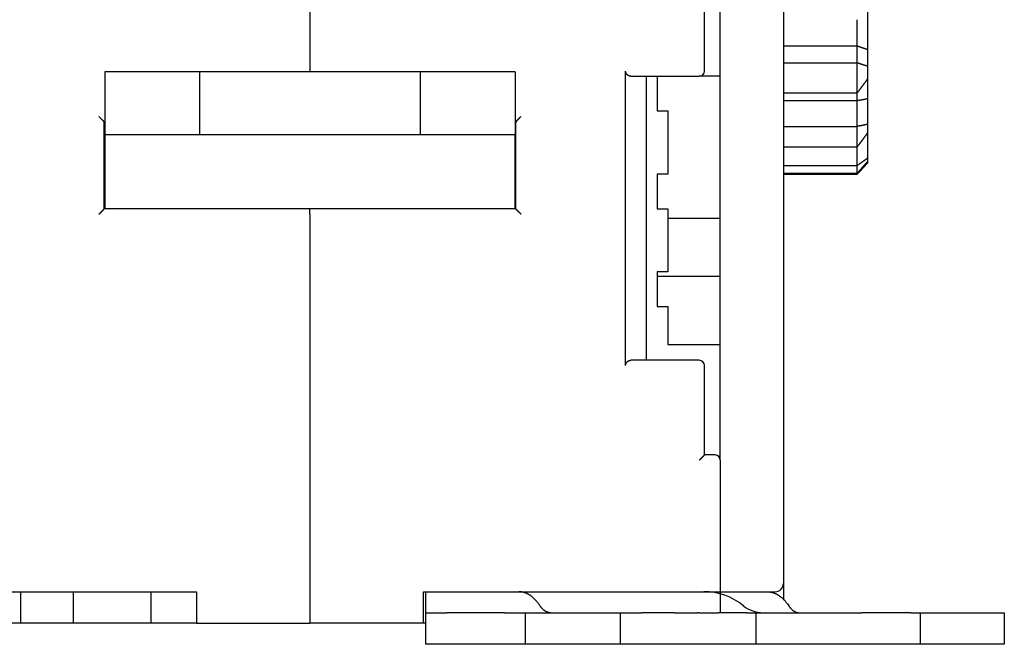
# Model space of a CAD drawing. Extents: x 105 to 1189, y 0 to 773.
# Drawn here: x 949 to 1042, y 540 to 599 of the extents above; entities that cross this region are included whole.
import ezdxf

# ---------------------------------------------------------------- set-up
doc = ezdxf.new("R2010")
doc.units = 0
doc.linetypes.add('HIDDENNEW0', pattern=[4.5, 1.5, -1.5, 1.5])
doc.layers.add('MUOTOVIIVAT', color=40, linetype='HIDDENNEW0')

msp = doc.modelspace()

# ---------------------------------------------------------------- linework, layer by layer
at = {"layer": 'MUOTOVIIVAT', "color": 40, "linetype": 'CONTINUOUS'}
for p, q in [((1021.3171, 618.71534), (1021.3171, 545.71534)), ((976.31714, 618.02669), (976.3172, 594.36112)), ((1015.3171, 557.42669), (1015.3171, 617.91534)), ((1013.8171, 594.42669), (1013.8171, 605.42669)), ((1029.3227, 600.45749), (1029.3227, 596.48217)), ((1028.3227, 596.82603), (1028.3227, 599.30414)), ((1021.3171, 596.82603), (1028.3227, 596.82602)), ((1028.3227, 595.2071), (1028.3227, 596.82602)), ((1029.3227, 596.48217), (1029.3227, 594.86894)), ((965.81712, 594.36112), (956.81712, 594.36112)), ((956.81712, 594.36112), (956.81712, 588.36105)), ((966.11714, 594.3611), (965.81714, 594.3611)), ((965.81714, 594.3611), (965.81714, 588.3611)), ((986.51714, 594.3611), (966.11714, 594.3611)), ((986.81714, 594.3611), (986.51714, 594.3611)), ((995.81714, 594.3611), (986.81714, 594.3611)), ((986.81714, 588.3611), (986.81714, 594.3611)), ((995.81714, 594.3611), (995.81714, 588.3611)), ((1006.3171, 566.42665), (1006.3171, 594.42671)), ((1021.3171, 595.20714), (1028.3227, 595.2071)), ((1028.3227, 592.33962), (1028.3227, 595.2071)), ((1029.3227, 594.86894), (1029.3227, 593.68819)), ((1006.8171, 593.92669), (1013.3171, 593.92669)), ((1008.3171, 566.92669), (1008.3171, 593.92669)), ((1009.3171, 593.92669), (1009.3171, 590.62669)), ((1015.3171, 593.92669), (1013.3171, 593.92669)), ((1029.3227, 593.68818), (1029.3227, 591.81622)), ((1021.3171, 592.33962), (1028.3227, 592.33962)), ((1021.3171, 591.62823), (1028.3227, 591.62819)), ((1028.3227, 591.62823), (1028.3227, 592.3269)), ((1028.3227, 589.16016), (1028.3227, 591.62819)), ((1029.3227, 591.81622), (1029.3227, 589.35675)), ((1009.3171, 590.62669), (1010.3171, 590.62669)), ((1010.3171, 590.62669), (1010.3171, 584.62669)), ((956.76714, 581.32384), (956.76714, 589.46358)), ((995.86714, 589.46358), (995.86714, 581.32384)), ((1021.3171, 589.16013), (1028.3227, 589.16016)), ((1028.3227, 587.20999), (1028.3227, 589.16013)), ((1029.3227, 589.35675), (1029.3227, 588.55375)), ((965.81714, 588.3611), (956.81714, 588.3611)), ((956.81714, 588.36105), (956.81714, 587.55564)), ((966.11714, 588.3611), (965.81714, 588.3611)), ((986.51714, 588.3611), (966.11714, 588.3611)), ((986.81714, 588.3611), (986.51714, 588.3611)), ((995.81714, 588.3611), (986.81714, 588.3611)), ((995.81714, 587.55564), (995.81714, 588.3611)), ((1029.3227, 588.55373), (1029.3227, 586.13882)), ((956.81714, 587.55564), (956.81714, 581.32384)), ((995.81716, 581.32382), (995.81714, 587.55564)), ((1021.3171, 587.20999), (1028.3227, 587.20994)), ((1028.3227, 585.43729), (1028.3227, 587.20994)), ((1029.3227, 586.13882), (1029.3227, 585.83582)), ((1021.3171, 585.43732), (1028.3227, 585.43729)), ((1028.3227, 584.70145), (1028.3227, 585.43729)), ((1029.3227, 585.8358), (1029.3227, 585.70506)), ((1009.3171, 584.62669), (1009.3171, 581.32669)), ((1010.3171, 584.62669), (1009.3171, 584.62669)), ((1021.3171, 584.70145), (1028.3227, 584.70144)), ((1021.3171, 584.60546), (1028.3227, 584.6055)), ((1028.3227, 584.6055), (1028.3227, 584.70144)), ((976.3172, 581.32382), (956.76712, 581.32382)), ((976.31714, 580.82384), (976.31714, 581.32382)), ((995.86717, 581.32382), (976.3172, 581.32382)), ((1009.3171, 581.32669), (1010.3171, 581.32669)), ((1010.3171, 581.32669), (1010.3171, 575.32669)), ((976.31714, 580.82384), (976.31714, 541.92669)), ((1010.3171, 580.42668), (1015.3171, 580.42668)), ((1009.3171, 575.32669), (1009.3171, 572.02669)), ((1010.3171, 575.32669), (1009.3171, 575.32669)), ((1009.3172, 574.92674), (1015.3171, 574.92674)), ((1009.3171, 572.02669), (1010.3171, 572.02669)), ((1010.3171, 572.02669), (1010.3171, 568.42669)), ((1010.3171, 568.42664), (1015.3171, 568.42664)), ((1013.3171, 566.92669), (1006.8171, 566.92669)), ((1013.8171, 557.92669), (1013.8171, 566.42669)), ((1014.8171, 557.92669), (1013.8171, 557.92669)), ((1015.3171, 557.42669), (1015.3171, 544.92669)), ((1021.3171, 545.71534), (1021.3171, 544.11964)), ((937.81714, 544.92669), (965.51714, 544.92669)), ((948.81714, 541.92669), (948.81714, 544.92669)), ((953.81714, 544.92669), (953.81714, 541.92669)), ((961.19804, 544.9267), (961.19804, 541.92666)), ((965.51714, 544.92669), (965.51714, 541.92669)), ((987.11714, 541.92669), (987.11714, 544.92669)), ((987.11714, 544.92669), (994.25523, 544.92669)), ((987.31714, 543.59335), (987.31714, 544.92669)), ((994.25523, 544.92669), (996.15959, 544.92669)), ((999.31711, 544.9267), (1014.8171, 544.92669)), ((1014.8171, 544.92669), (1015.3171, 544.92669)), ((1015.3171, 544.92669), (1015.3171, 543.59335)), ((1015.3171, 544.91534), (1020.5171, 544.91534)), ((987.31714, 542.92669), (987.31714, 543.59335)), ((987.31714, 539.92669), (987.31714, 542.92669)), ((987.31714, 542.92669), (989.31714, 542.92669)), ((994.81714, 542.92669), (989.31714, 542.92669)), ((994.81714, 542.92669), (996.81714, 542.92669)), ((996.81714, 539.92669), (996.81714, 542.92669)), ((996.81714, 542.92669), (999.8199, 542.92669)), ((999.82952, 542.92669), (1005.8171, 542.92671)), ((1005.8171, 542.92669), (1005.8171, 539.92669)), ((1005.8171, 542.92669), (1007.8171, 542.92669)), ((1010.9523, 542.92669), (1007.8171, 542.92669)), ((1010.9523, 542.92669), (1013.1541, 542.92669)), ((1013.3171, 542.92669), (1013.1541, 542.92669)), ((1013.3171, 542.92669), (1015.1555, 542.92669)), ((1017.7979, 542.92669), (1015.1555, 542.92669)), ((1015.3171, 543.59335), (1015.3171, 542.92669)), ((1017.7979, 542.92669), (1018.7263, 542.92669)), ((1018.7263, 539.92667), (1018.7263, 542.92671)), ((1018.7263, 542.92671), (1020.1198, 542.92669)), ((1020.1198, 542.92669), (1026.0139, 542.92669)), ((1026.0139, 542.92669), (1028.7742, 542.92669)), ((1033.418, 542.92669), (1028.7742, 542.92669)), ((1033.418, 542.92669), (1034.3463, 542.92669)), ((1034.3464, 542.92671), (1040.3171, 542.92669)), ((1034.3464, 539.92667), (1034.3464, 542.92671)), ((1040.3171, 542.92669), (1042.3171, 542.92669)), ((1042.3171, 542.92669), (1042.3171, 539.92669)), ((948.81714, 541.92669), (947.81714, 541.92669)), ((949.31714, 541.92669), (948.81714, 541.92669)), ((953.31714, 541.92669), (949.31714, 541.92669)), ((953.81714, 541.92669), (953.31714, 541.92669)), ((954.58688, 541.92669), (953.81714, 541.92669)), ((955.96069, 541.92669), (954.58688, 541.92669)), ((957.13203, 541.92669), (955.96069, 541.92669)), ((958.58329, 541.92669), (957.13203, 541.92669)), ((959.27337, 541.92669), (958.58329, 541.92669)), ((961.19804, 541.92666), (959.27341, 541.92666)), ((961.48213, 541.92666), (961.19804, 541.92666)), ((965.13556, 541.92669), (961.48215, 541.92669)), ((965.5171, 541.92666), (965.13557, 541.92666)), ((965.51714, 541.92669), (976.31714, 541.92669)), ((987.11714, 541.92669), (976.31714, 541.92669)), ((987.31719, 541.92666), (987.11718, 541.92666)), ((987.31714, 539.92669), (987.30914, 539.92669)), ((989.31714, 539.92669), (987.31714, 539.92669)), ((994.81714, 539.92669), (989.31714, 539.92669)), ((996.81714, 539.92669), (994.81714, 539.92669)), ((999.8199, 539.92669), (996.81714, 539.92669)), ((1005.8171, 539.92667), (999.82952, 539.92669)), ((1007.8171, 539.92669), (1005.8171, 539.92669)), ((1010.9523, 539.92669), (1007.8171, 539.92669)), ((1013.1541, 539.92669), (1010.9523, 539.92669)), ((1013.3171, 539.92669), (1013.1541, 539.92669)), ((1015.1555, 539.92669), (1013.3171, 539.92669)), ((1017.7979, 539.92669), (1015.1555, 539.92669)), ((1018.7263, 539.92669), (1017.7979, 539.92669)), ((1020.1198, 539.92669), (1018.7263, 539.92667)), ((1026.0139, 539.92669), (1020.1198, 539.92669)), ((1028.7742, 539.92669), (1026.0139, 539.92669)), ((1033.418, 539.92669), (1028.7742, 539.92669)), ((1034.3463, 539.92669), (1033.418, 539.92669)), ((1040.3171, 539.92669), (1034.3464, 539.92667)), ((1042.3171, 539.92669), (1040.3171, 539.92669))]:
    msp.add_line(p, q, dxfattribs=at)
for points in [[(1028.3227, 596.82602), (1028.3429, 596.81879, -0.00017337), (1028.363, 596.81155, -0.00018824), (1028.3832, 596.80428, -0.00017322), (1028.4035, 596.797, -0.00012478), (1028.4237, 596.7897, -0.00008905), (1028.4439, 596.7824, -0.00005685), (1028.4641, 596.77509, -0.00002654), (1028.4843, 596.76778, 0.00000964), (1028.5045, 596.76047, 0.00004129), (1028.5247, 596.75317, 0.00007652), (1028.5449, 596.74588, 0.00010789), (1028.5651, 596.73861, 0.00014343), (1028.5853, 596.73135, 0.00017524), (1028.6055, 596.72412, 0.0002114), (1028.6257, 596.71691, 0.00024298), (1028.6458, 596.70973, 0.00027791), (1028.666, 596.70258, 0.00031206), (1028.6861, 596.69547, 0.00035395), (1028.7062, 596.6884, 0.00037579), (1028.7263, 596.68137, 0.00038258), (1028.7463, 596.67438, 0.00037701), (1028.7663, 596.66743, 0.0003571), (1028.7864, 596.66052, 0.00034195), (1028.8064, 596.65365, 0.00032741), (1028.8263, 596.64681, 0.0003139), (1028.8463, 596.64001, 0.00029768), (1028.8663, 596.63323, 0.00028346), (1028.8862, 596.62649, 0.00026738), (1028.9061, 596.61977, 0.00025307), (1028.926, 596.61308, 0.00023672), (1028.9459, 596.60642, 0.00022218), (1028.9658, 596.59977, 0.00020562), (1028.9857, 596.59315, 0.00019099), (1029.0055, 596.58655, 0.00017439), (1029.0254, 596.57996, 0.00015944), (1029.0452, 596.5734, 0.00014246), (1029.0651, 596.56685, 0.00012784), (1029.0849, 596.5603, 0.00011117), (1029.1048, 596.55376, 0.00009556), (1029.1246, 596.54725, 0.00007887), (1029.1442, 596.54079, 0.00006412), (1029.1642, 596.53423, 0.00004283), (1029.1846, 596.52752, 0.0000316), (1029.2038, 596.52122, 0.00003793), (1029.2212, 596.51553, -0.00000751), (1029.2435, 596.50822, -0.00008316), (1029.2778, 596.49694, -0.00004498), (1029.3227, 596.48216, -0.00002009)], [(1006.8172, 593.92668), (1006.8035, 593.92686, -0.00644573), (1006.7899, 593.92738, -0.00645856), (1006.7763, 593.92826, -0.0065313), (1006.7628, 593.92949, -0.00667387), (1006.7494, 593.93109, -0.00678357), (1006.736, 593.93305, -0.00687752), (1006.7227, 593.93538, -0.00695997), (1006.7095, 593.93808, -0.00704819), (1006.6963, 593.94117, -0.00711623), (1006.6833, 593.94463, -0.00718391), (1006.6703, 593.94848, -0.00723078), (1006.6573, 593.95271, -0.00727866), (1006.6445, 593.95735, -0.00730339), (1006.6318, 593.96237, -0.007329), (1006.6191, 593.96781, -0.00733003), (1006.6065, 593.97364, -0.00733264), (1006.5941, 593.97989, -0.00730977), (1006.5817, 593.98655, -0.00728967), (1006.5694, 593.99363, -0.0072431), (1006.5572, 594.00112, -0.00719974), (1006.5451, 594.00905, -0.00713276), (1006.5332, 594.0174, -0.00707465), (1006.5213, 594.0262, -0.00698118), (1006.5095, 594.03542, -0.00688083), (1006.4979, 594.04509, -0.00681957), (1006.4864, 594.0552, -0.00685395), (1006.475, 594.06576, -0.00691141), (1006.4638, 594.07675, -0.00707142), (1006.4528, 594.08819, -0.00719302), (1006.442, 594.10006, -0.00735659), (1006.4315, 594.11237, -0.00748783), (1006.4213, 594.12511, -0.00766971), (1006.4113, 594.13829, -0.00782747), (1006.4018, 594.15189, -0.00804491), (1006.3926, 594.16593, -0.00817673), (1006.3837, 594.18039, -0.00831668), (1006.3753, 594.19527, -0.0085669), (1006.3674, 594.21059, -0.008988), (1006.3599, 594.22637, -0.00882705), (1006.353, 594.24247, -0.00830923), (1006.3465, 594.25889, -0.00947814), (1006.3406, 594.27603, -0.01175562), (1006.3353, 594.29407, -0.008702), (1006.3307, 594.31125, -0.00234773), (1006.3268, 594.32698, -0.01304415), (1006.3233, 594.34811, -0.02276463), (1006.3201, 594.38183, -0.01062533), (1006.3171, 594.42671, -0.00539736)], [(1029.3227, 594.86894), (1029.3029, 594.8754, 0.00007299), (1029.283, 594.88185, 0.00008023), (1029.2632, 594.88829, 0.00007326), (1029.2434, 594.89472, 0.00005023), (1029.2235, 594.90115, 0.00003319), (1029.2037, 594.90758, 0.00001779), (1029.1839, 594.914, 0.00000327), (1029.164, 594.92043, -0.00001408), (1029.1442, 594.92685, -0.00002924), (1029.1244, 594.93329, -0.00004608), (1029.1045, 594.93972, -0.00006105), (1029.0847, 594.94617, -0.00007797), (1029.0648, 594.95262, -0.00009293), (1029.045, 594.95909, -0.00010976), (1029.0251, 594.96556, -0.00012463), (1029.0053, 594.97205, -0.00014138), (1028.9854, 594.97856, -0.00015615), (1028.9655, 594.98508, -0.00017278), (1028.9456, 594.99163, -0.00018743), (1028.9257, 594.99819, -0.00020392), (1028.9058, 595.00478, -0.00021843), (1028.8859, 595.01139, -0.00023478), (1028.866, 595.01802, -0.00024909), (1028.846, 595.02469, -0.00026517), (1028.826, 595.03138, -0.00027941), (1028.8061, 595.0381, -0.00029564), (1028.7861, 595.04486, -0.00030918), (1028.7661, 595.05165, -0.00032377), (1028.746, 595.05848, -0.00033894), (1028.726, 595.06534, -0.00035883), (1028.7059, 595.07224, -0.00036469), (1028.6858, 595.07919, -0.00035858), (1028.6657, 595.08617, -0.00033709), (1028.6456, 595.09318, -0.0002952), (1028.6254, 595.10023, -0.00026094), (1028.6053, 595.10731, -0.00022605), (1028.5851, 595.1144, -0.00019445), (1028.5649, 595.12152, -0.0001572), (1028.5447, 595.12867, -0.00012626), (1028.5246, 595.1358, -0.00009613), (1028.5045, 595.14289, -0.00005821), (1028.4842, 595.15011, 0.00000065), (1028.4633, 595.15749, 0.00000241), (1028.4438, 595.16442, -0.00005548), (1028.4261, 595.17069, 0.00011169), (1028.4034, 595.17871, 0.00033897), (1028.3684, 595.19102, 0.00017518), (1028.3227, 595.2071, 0.00008509)], [(1029.3227, 593.68818), (1029.3029, 593.66117, 0.00003025), (1029.283, 593.63415, 0.00003308), (1029.2632, 593.60713, 0.00003033), (1029.2434, 593.58011, 0.00002131), (1029.2235, 593.55309, 0.00001464), (1029.2037, 593.52607, 0.00000861), (1029.1839, 593.49904, 0.00000294), (1029.164, 593.47202, -0.00000385), (1029.1442, 593.445, -0.00000978), (1029.1244, 593.41798, -0.00001637), (1029.1045, 593.39096, -0.00002223), (1029.0847, 593.36394, -0.00002887), (1029.0648, 593.33692, -0.00003474), (1029.045, 593.3099, -0.00004136), (1029.0251, 593.28289, -0.00004723), (1029.0053, 593.25588, -0.00005385), (1028.9854, 593.22887, -0.00005972), (1028.9655, 593.20186, -0.00006633), (1028.9456, 593.17485, -0.00007219), (1028.9257, 593.14785, -0.00007879), (1028.9058, 593.12085, -0.00008464), (1028.8859, 593.09386, -0.00009125), (1028.866, 593.06687, -0.00009708), (1028.846, 593.03988, -0.00010364), (1028.826, 593.0129, -0.0001095), (1028.8061, 592.98592, -0.00011619), (1028.7861, 592.95894, -0.00012186), (1028.7661, 592.93198, -0.00012798), (1028.746, 592.90501, -0.00013436), (1028.726, 592.87806, -0.00014266), (1028.7059, 592.85111, -0.00014546), (1028.6858, 592.82416, -0.00014354), (1028.6657, 592.79722, -0.00013551), (1028.6456, 592.77029, -0.00011929), (1028.6254, 592.74336, -0.00010599), (1028.6053, 592.71644, -0.00009236), (1028.5851, 592.68953, -0.00008002), (1028.5649, 592.6626, -0.00006541), (1028.5447, 592.63563, -0.00005311), (1028.5246, 592.60877, -0.00004099), (1028.5045, 592.58207, -0.00002624), (1028.4842, 592.55495, -0.00000345), (1028.4633, 592.52719, -0.00000186), (1028.4438, 592.50113, -0.00002301), (1028.4261, 592.47756, 0.00004042), (1028.4034, 592.4473, 0.00012766), (1028.3684, 592.40068, 0.00006603), (1028.3227, 592.33962, 0.0000319)], [(1028.3227, 591.62819), (1028.3429, 591.63155, -0.00029251), (1028.363, 591.63488, -0.00031773), (1028.3832, 591.63819, -0.0002928), (1028.4035, 591.64147, -0.00021152), (1028.4237, 591.64475, -0.00015148), (1028.4439, 591.64801, -0.00009732), (1028.4641, 591.65127, -0.00004629), (1028.4843, 591.65452, 0.00001465), (1028.5045, 591.65778, 0.00006795), (1028.5247, 591.66105, 0.00012724), (1028.5449, 591.66433, 0.00017998), (1028.5651, 591.66763, 0.00023963), (1028.5853, 591.67094, 0.00029288), (1028.6055, 591.67428, 0.0003533), (1028.6257, 591.67765, 0.00040582), (1028.6458, 591.68106, 0.00046379), (1028.666, 591.6845, 0.00052016), (1028.6861, 591.68799, 0.0005892), (1028.7062, 591.69152, 0.00062446), (1028.7263, 591.6951, 0.00063455), (1028.7463, 591.69874, 0.00062404), (1028.7663, 591.70241, 0.00058991), (1028.7864, 591.70614, 0.0005638), (1028.8064, 591.7099, 0.00053886), (1028.8263, 591.71371, 0.0005157), (1028.8463, 591.71755, 0.00048823), (1028.8663, 591.72143, 0.00046413), (1028.8862, 591.72535, 0.00043712), (1028.9061, 591.7293, 0.00041311), (1028.926, 591.73327, 0.00038585), (1028.9459, 591.73728, 0.00036165), (1028.9658, 591.74132, 0.00033426), (1028.9857, 591.74537, 0.00031008), (1029.0055, 591.74946, 0.00028277), (1029.0254, 591.75356, 0.00025822), (1029.0452, 591.75768, 0.00023045), (1029.0651, 591.76182, 0.00020655), (1029.0849, 591.76597, 0.00017937), (1029.1048, 591.77014, 0.000154), (1029.1246, 591.77431, 0.00012695), (1029.1442, 591.77846, 0.00010293), (1029.1642, 591.78269, 0.00006826), (1029.1846, 591.78702, 0.00005034), (1029.2038, 591.79108, 0.0000611), (1029.2212, 591.79476, -0.00001329), (1029.2435, 591.79948, -0.00013656), (1029.2778, 591.80673, -0.00007379), (1029.3227, 591.81622, -0.00003304)], [(956.66699, 589.6903), (956.65821, 589.69796, -0.00131284), (956.64932, 589.7058, -0.0012815), (956.64033, 589.71381, -0.00123031), (956.63123, 589.72198, -0.0011637), (956.62204, 589.73032, -0.00110818), (956.61276, 589.73882, -0.00105973), (956.60339, 589.74747, -0.00101438), (956.59393, 589.75627, -0.00096999), (956.58438, 589.76522, -0.00092987), (956.57476, 589.77431, -0.00089148), (956.56507, 589.78354, -0.00085654), (956.5553, 589.79289, -0.00082261), (956.54546, 589.80237, -0.00079186), (956.53556, 589.81198, -0.00076186), (956.5256, 589.8217, -0.00073474), (956.51558, 589.83153, -0.0007081), (956.5055, 589.84148, -0.00068406), (956.49538, 589.85152, -0.00066027), (956.48521, 589.86167, -0.00063896), (956.47499, 589.87191, -0.00061777), (956.46474, 589.88224, -0.00059864), (956.45445, 589.89266, -0.00057932), (956.44412, 589.90316, -0.00056268), (956.43377, 589.91373, -0.00054633), (956.42339, 589.92438, -0.00052997), (956.41299, 589.9351, -0.00051183), (956.40258, 589.94587, -0.00050204), (956.39214, 589.95671, -0.0004967), (956.38168, 589.96762, -0.00047195), (956.37125, 589.97854, -0.0004322), (956.36087, 589.98943, -0.00046145), (956.35033, 590.00054, -0.00052875), (956.33955, 590.01195, -0.00039956), (956.32943, 590.02269, -0.00015165), (956.32028, 590.03242, -0.00053337), (956.30857, 590.04495, -0.00088037), (956.2906, 590.06428, -0.00042866), (956.26709, 590.08962, -0.00022913)], [(956.76712, 589.46354), (956.76705, 589.46965, 0.00513802), (956.76687, 589.47574, 0.00515988), (956.76655, 589.48182, 0.0051763), (956.76611, 589.48788, 0.00518774), (956.76555, 589.49393, 0.00519757), (956.76486, 589.49995, 0.00520417), (956.76404, 589.50596, 0.00520792), (956.7631, 589.51196, 0.00520875), (956.76203, 589.51793, 0.00520641), (956.76084, 589.52388, 0.0052015), (956.75952, 589.52981, 0.00519303), (956.75807, 589.53573, 0.00518249), (956.7565, 589.54162, 0.00516805), (956.75481, 589.54749, 0.005152), (956.75299, 589.55333, 0.00513181), (956.75104, 589.55915, 0.0051106), (956.74897, 589.56495, 0.00508485), (956.74678, 589.57073, 0.00505845), (956.74446, 589.57648, 0.00502797), (956.74201, 589.5822, 0.00499795), (956.73944, 589.5879, 0.00496149), (956.73675, 589.59357, 0.00492407), (956.73393, 589.59921, 0.00488798), (956.73098, 589.60482, 0.00485816), (956.72791, 589.61041, 0.0048025), (956.72472, 589.61596, 0.00473151), (956.72141, 589.62148, 0.00472666), (956.71796, 589.62698, 0.00477757), (956.71439, 589.63246, 0.00459047), (956.71071, 589.63788, 0.00424153), (956.70693, 589.64324, 0.00463684), (956.70296, 589.64864, 0.00546777), (956.69874, 589.65413, 0.00408365), (956.69471, 589.65927, 0.00136973), (956.691, 589.6639, 0.00570083), (956.68596, 589.66976, 0.00958062), (956.67784, 589.67868, 0.00456327), (956.66699, 589.6903, 0.00238448)], [(995.96787, 589.6903), (995.96284, 589.68519, 0.00423575), (995.95794, 589.68004, 0.00432218), (995.95318, 589.67485, 0.00438377), (995.94854, 589.66961, 0.0044115), (995.94404, 589.66434, 0.00445311), (995.93967, 589.65903, 0.00449432), (995.93542, 589.65369, 0.00453936), (995.93131, 589.64831, 0.00457559), (995.92733, 589.64289, 0.00461786), (995.92348, 589.63744, 0.00465342), (995.91975, 589.63196, 0.0046941), (995.91616, 589.62645, 0.0047276), (995.91269, 589.62091, 0.00476604), (995.90936, 589.61533, 0.00479748), (995.90615, 589.60973, 0.00483352), (995.90307, 589.6041, 0.00486265), (995.90012, 589.59845, 0.00489588), (995.8973, 589.59277, 0.00492219), (995.8946, 589.58707, 0.00495276), (995.89204, 589.58134, 0.00497713), (995.8896, 589.57559, 0.00500328), (995.88728, 589.56982, 0.00502145), (995.8851, 589.56403, 0.00504852), (995.88304, 589.55822, 0.00507475), (995.88111, 589.5524, 0.00508261), (995.8793, 589.54655, 0.00506636), (995.87762, 589.5407, 0.00512523), (995.87607, 589.53482, 0.00523804), (995.87464, 589.52892, 0.00510498), (995.87334, 589.52303, 0.00477822), (995.87216, 589.51716, 0.00527268), (995.87111, 589.51119, 0.0062802), (995.87018, 589.50507, 0.00478692), (995.86938, 589.49932, 0.00167138), (995.86872, 589.49411, 0.00672478), (995.86815, 589.48741, 0.01156985), (995.86763, 589.47708, 0.00566668), (995.86717, 589.46354, 0.00300601)], [(995.96787, 589.6903), (995.97584, 589.69834, 0.00156135), (995.98392, 589.70659, 0.00156002), (995.99211, 589.71506, 0.0014378), (996.00043, 589.72375, 0.00119885), (996.00885, 589.73263, 0.0010215), (996.01739, 589.7417, 0.00086943), (996.02604, 589.75095, 0.00073182), (996.0348, 589.76037, 0.0005821), (996.04367, 589.76994, 0.00045523), (996.05265, 589.77966, 0.00032297), (996.06174, 589.78952, 0.00020918), (996.07093, 589.79951, 0.00008651), (996.08023, 589.80961, -0.00001853), (996.08963, 589.81982, -0.00013305), (996.09914, 589.83013, -0.00023132), (996.10874, 589.84052, -0.00034014), (996.11845, 589.85099, -0.00043362), (996.12826, 589.86153, -0.00053835), (996.13817, 589.87212, -0.00062882), (996.14817, 589.88276, -0.00073144), (996.15828, 589.89343, -0.00081975), (996.16847, 589.90413, -0.00092007), (996.17877, 589.91485, -0.00100959), (996.18915, 589.92557, -0.00111448), (996.19963, 589.93629, -0.00119865), (996.2102, 589.94699, -0.00128883), (996.22086, 589.95767, -0.00139678), (996.23161, 589.96832, -0.00154538), (996.24247, 589.97893, -0.00157799), (996.25337, 589.98946, -0.00153798), (996.26429, 589.99986, -0.00184697), (996.27548, 590.01034, -0.00242601), (996.28703, 590.02095, -0.00184772), (996.29793, 590.03088, -0.00044805), (996.30782, 590.03981, -0.00296322), (996.3207, 590.05099, -0.00562222), (996.34077, 590.06782, -0.0027976), (996.36719, 590.08962, -0.00145923)], [(1029.3227, 589.35679), (1029.3029, 589.3525, 0.00011656), (1029.283, 589.3482, 0.00012816), (1029.2632, 589.34388, 0.00011689), (1029.2434, 589.33956, 0.00007986), (1029.2235, 589.33524, 0.00005247), (1029.2037, 589.33091, 0.00002774), (1029.1839, 589.32658, 0.00000442), (1029.164, 589.32225, -0.00002344), (1029.1442, 589.31792, -0.00004779), (1029.1244, 589.3136, -0.00007485), (1029.1045, 589.30929, -0.00009893), (1029.0847, 589.30498, -0.00012617), (1029.0648, 589.30068, -0.00015029), (1029.045, 589.2964, -0.00017744), (1029.0251, 589.29213, -0.00020151), (1029.0053, 589.28788, -0.00022863), (1028.9854, 589.28364, -0.00025264), (1028.9655, 589.27943, -0.00027971), (1028.9456, 589.27524, -0.00030365), (1028.9257, 589.27107, -0.00033063), (1028.9058, 589.26693, -0.0003545), (1028.8859, 589.26282, -0.00038143), (1028.866, 589.25874, -0.00040516), (1028.846, 589.25469, -0.00043184), (1028.826, 589.25067, -0.00045565), (1028.8061, 589.24669, -0.00048279), (1028.7861, 589.24275, -0.00050571), (1028.7661, 589.23885, -0.00053041), (1028.746, 589.23499, -0.00055619), (1028.726, 589.23117, -0.00058975), (1028.7059, 589.2274, -0.00060069), (1028.6858, 589.22368, -0.00059215), (1028.6657, 589.22, -0.00055849), (1028.6456, 589.21636, -0.00049127), (1028.6254, 589.21276, -0.00043618), (1028.6053, 589.20919, -0.00037981), (1028.5851, 589.20565, -0.00032877), (1028.5649, 589.20213, -0.00026849), (1028.5447, 589.19862, -0.00021779), (1028.5246, 589.19514, -0.00016791), (1028.5045, 589.1917, -0.00010708), (1028.4842, 589.1882, -0.00001313), (1028.4633, 589.18462, -0.00000683), (1028.4438, 589.18126, -0.00009442), (1028.4261, 589.17823, 0.00016749), (1028.4034, 589.1743, 0.00052755), (1028.3684, 589.16819, 0.00027296), (1028.3227, 589.16016, 0.00013194)], [(1029.3227, 588.55373), (1029.3029, 588.52668, 0.00004543), (1029.283, 588.49962, 0.0000497), (1029.2632, 588.47255, 0.00004552), (1029.2434, 588.44549, 0.00003183), (1029.2235, 588.41842, 0.0000217), (1029.2037, 588.39134, 0.00001256), (1029.1839, 588.36427, 0.00000394), (1029.164, 588.3372, -0.00000635), (1029.1442, 588.31012, -0.00001535), (1029.1244, 588.28305, -0.00002535), (1029.1045, 588.25599, -0.00003426), (1029.0847, 588.22892, -0.00004433), (1029.0648, 588.20187, -0.00005327), (1029.045, 588.17482, -0.00006333), (1029.0251, 588.14777, -0.00007227), (1029.0053, 588.12074, -0.00008234), (1028.9854, 588.09371, -0.00009129), (1028.9655, 588.06669, -0.00010137), (1028.9456, 588.03969, -0.00011032), (1028.9257, 588.01269, -0.00012042), (1028.9058, 587.98571, -0.00012939), (1028.8859, 587.95875, -0.00013951), (1028.866, 587.9318, -0.00014848), (1028.846, 587.90486, -0.00015856), (1028.826, 587.87794, -0.00016761), (1028.8061, 587.85104, -0.00017793), (1028.7861, 587.82416, -0.00018671), (1028.7661, 587.7973, -0.00019619), (1028.746, 587.77047, -0.00020612), (1028.726, 587.74365, -0.00021901), (1028.7059, 587.71686, -0.00022345), (1028.6858, 587.69009, -0.00022054), (1028.6657, 587.66334, -0.00020816), (1028.6456, 587.63661, -0.000183), (1028.6254, 587.6099, -0.00016237), (1028.6053, 587.58321, -0.00014119), (1028.5851, 587.55655, -0.00012194), (1028.5649, 587.52986, -0.00009909), (1028.5447, 587.50315, -0.00007997), (1028.5246, 587.47655, -0.00006123), (1028.5045, 587.45012, -0.00003786), (1028.4842, 587.42326, -0.00000159), (1028.4633, 587.39578), (1028.4438, 587.36997, -0.00003502), (1028.4261, 587.34665, 0.00006734), (1028.4034, 587.31667, 0.00020669), (1028.3684, 587.27047, 0.00010665), (1028.3227, 587.20994, 0.00005166)], [(1029.3227, 586.13884), (1029.3029, 586.12445, 0.00009799), (1029.283, 586.11006, 0.00010748), (1029.2632, 586.09565, 0.00009819), (1029.2434, 586.08124, 0.00006777), (1029.2235, 586.06682, 0.00004529), (1029.2037, 586.0524, 0.000025), (1029.1839, 586.03798, 0.00000587), (1029.164, 586.02356, -0.00001698), (1029.1442, 586.00914, -0.00003696), (1029.1244, 585.99472, -0.00005917), (1029.1045, 585.98032, -0.00007895), (1029.0847, 585.96592, -0.00010134), (1029.0648, 585.95153, -0.00012119), (1029.045, 585.93715, -0.00014356), (1029.0251, 585.92279, -0.00016343), (1029.0053, 585.90844, -0.00018585), (1028.9854, 585.89411, -0.00020575), (1028.9655, 585.87981, -0.00022822), (1028.9456, 585.86552, -0.00024817), (1028.9257, 585.85126, -0.00027067), (1028.9058, 585.83702, -0.00029069), (1028.8859, 585.82281, -0.00031329), (1028.866, 585.80864, -0.00033333), (1028.846, 585.79449, -0.00035588), (1028.826, 585.78038, -0.00037615), (1028.8061, 585.7663, -0.00039925), (1028.7861, 585.75226, -0.00041897), (1028.7661, 585.73826, -0.00044024), (1028.746, 585.7243, -0.00046255), (1028.726, 585.71039, -0.00049148), (1028.7059, 585.69652, -0.00050156), (1028.6858, 585.68269, -0.00049522), (1028.6657, 585.66892, -0.00046767), (1028.6456, 585.65518, -0.00041151), (1028.6254, 585.64147, -0.00036542), (1028.6053, 585.6278, -0.00031804), (1028.5851, 585.61416, -0.00027498), (1028.5649, 585.60054, -0.00022386), (1028.5447, 585.5869, -0.00018099), (1028.5246, 585.57334, -0.00013889), (1028.5045, 585.55987, -0.00008666), (1028.4842, 585.54619, -0.00000569), (1028.4633, 585.53219, -0.00000165), (1028.4438, 585.51904, -0.00007908), (1028.4261, 585.50716, 0.00014872), (1028.4034, 585.49186, 0.00045942), (1028.3684, 585.46825, 0.00023709), (1028.3227, 585.43729, 0.00011476)], [(1029.3227, 585.8358), (1029.3029, 585.81283, 0.00006542), (1029.283, 585.78984, 0.00007163), (1029.2632, 585.76686, 0.00006555), (1029.2434, 585.74386, 0.00004564), (1029.2235, 585.72086, 0.00003093), (1029.2037, 585.69786, 0.00001765), (1029.1839, 585.67486, 0.00000513), (1029.164, 585.65185, -0.00000982), (1029.1442, 585.62885, -0.00002289), (1029.1244, 585.60585, -0.00003742), (1029.1045, 585.58286, -0.00005036), (1029.0847, 585.55987, -0.00006501), (1029.0648, 585.5369, -0.000078), (1029.045, 585.51393, -0.00009265), (1029.0251, 585.49097, -0.00010565), (1029.0053, 585.46803, -0.00012032), (1028.9854, 585.4451, -0.00013336), (1028.9655, 585.42219, -0.00014806), (1028.9456, 585.39929, -0.00016113), (1028.9257, 585.37642, -0.00017587), (1028.9058, 585.35356, -0.00018899), (1028.8859, 585.33073, -0.00020379), (1028.866, 585.30792, -0.00021693), (1028.846, 585.28514, -0.00023171), (1028.826, 585.26239, -0.00024501), (1028.8061, 585.23966, -0.00026017), (1028.7861, 585.21697, -0.00027311), (1028.7661, 585.1943, -0.00028709), (1028.746, 585.17168, -0.00030174), (1028.726, 585.14908, -0.00032072), (1028.7059, 585.12652, -0.00032742), (1028.6858, 585.104, -0.00032342), (1028.6657, 585.08152, -0.00030558), (1028.6456, 585.05907, -0.00026907), (1028.6254, 585.03665, -0.00023911), (1028.6053, 585.01425, -0.0002083), (1028.5851, 584.99189, -0.00018031), (1028.5649, 584.96952, -0.00014707), (1028.5447, 584.94714, -0.00011913), (1028.5246, 584.92485, -0.00009164), (1028.5045, 584.90271, -0.00005777), (1028.4842, 584.88021, -0.0000053), (1028.4633, 584.85719, -0.00000228), (1028.4438, 584.83558, -0.00005191), (1028.4261, 584.81604, 0.00009514), (1028.4034, 584.79093, 0.00029621), (1028.3684, 584.75219, 0.00015293), (1028.3227, 584.70144, 0.00007395)], [(1029.3227, 585.70509), (1029.3029, 585.6828, 0.00006642), (1029.283, 585.6605, 0.00007287), (1029.2632, 585.63819, 0.00006655), (1029.2434, 585.61588, 0.00004587), (1029.2235, 585.59356, 0.00003058), (1029.2037, 585.57124, 0.00001678), (1029.1839, 585.54892, 0.00000378), (1029.164, 585.5266, -0.00001176), (1029.1442, 585.50428, -0.00002534), (1029.1244, 585.48196, -0.00004044), (1029.1045, 585.45965, -0.00005389), (1029.0847, 585.43735, -0.00006912), (1029.0648, 585.41506, -0.00008262), (1029.045, 585.39278, -0.00009783), (1029.0251, 585.3705, -0.00011135), (1029.0053, 585.34825, -0.0001266), (1028.9854, 585.326, -0.00014015), (1028.9655, 585.30378, -0.00015544), (1028.9456, 585.28157, -0.00016902), (1028.9257, 585.25939, -0.00018435), (1028.9058, 585.23722, -0.00019799), (1028.8859, 585.21508, -0.00021338), (1028.866, 585.19296, -0.00022705), (1028.846, 585.17087, -0.00024242), (1028.826, 585.14881, -0.00025625), (1028.8061, 585.12678, -0.00027201), (1028.7861, 585.10478, -0.00028549), (1028.7661, 585.08281, -0.00030002), (1028.746, 585.06088, -0.00031526), (1028.726, 585.03899, -0.000335), (1028.7059, 585.01713, -0.00034199), (1028.6858, 584.99531, -0.00033789), (1028.6657, 584.97353, -0.00031943), (1028.6456, 584.95178, -0.00028162), (1028.6254, 584.93006, -0.00025058), (1028.6053, 584.90837, -0.00021865), (1028.5851, 584.88672, -0.00018967), (1028.5649, 584.86506, -0.00015529), (1028.5447, 584.84338, -0.00012627), (1028.5246, 584.8218, -0.0000976), (1028.5045, 584.80036, -0.00006277), (1028.4842, 584.77858, -0.00000895), (1028.4633, 584.7563, -0.00000499), (1028.4438, 584.73537, -0.0000547), (1028.4261, 584.71646, 0.0000949), (1028.4034, 584.69214, 0.00030063), (1028.3684, 584.65464, 0.00015539), (1028.3227, 584.6055, 0.000075)], [(995.86714, 583.82196), (995.86374, 583.82831, -0.00387972), (995.86046, 583.83466, -0.00395365), (995.85731, 583.84102, -0.00399929), (995.85429, 583.84738, -0.00400906), (995.85139, 583.85374, -0.00403265), (995.84861, 583.8601, -0.00405551), (995.84595, 583.86646, -0.00408164), (995.84342, 583.87282, -0.00409783), (995.84101, 583.87917, -0.00412042), (995.83873, 583.88552, -0.0041354), (995.83656, 583.89187, -0.00415456), (995.83451, 583.89821, -0.00416379), (995.83259, 583.90453, -0.00418329), (995.83078, 583.91085, -0.00419818), (995.82909, 583.91716, -0.00420235), (995.82751, 583.92346, -0.00418321), (995.82605, 583.92974, -0.00422697), (995.82471, 583.93602, -0.00430856), (995.82348, 583.94229, -0.00420133), (995.82236, 583.94852, -0.00393558), (995.82136, 583.9547, -0.00432198), (995.82046, 583.96095, -0.00511212), (995.81968, 583.96733, -0.00392688), (995.819, 583.97331, -0.00144179), (995.81845, 583.97871, -0.00544362), (995.81797, 583.9856, -0.00932881), (995.81754, 583.99613, -0.00462097), (995.81716, 584.00989, -0.00247697)], [(956.26709, 580.82379), (956.28163, 580.83649, 0.00289308), (956.29596, 580.8493, 0.00300646), (956.31009, 580.86225, 0.00293861), (956.32402, 580.8753, 0.00266448), (956.33776, 580.88844, 0.0024669), (956.35133, 580.90167, 0.0022888), (956.36471, 580.91495, 0.00212178), (956.37794, 580.92829, 0.00191675), (956.391, 580.94166, 0.00173913), (956.40391, 580.95505, 0.00153767), (956.41668, 580.96845, 0.00135904), (956.42931, 580.98185, 0.00115231), (956.44182, 580.99521, 0.0009689), (956.4542, 581.00855, 0.00075753), (956.46647, 581.02183, 0.00056878), (956.47864, 581.03505, 0.00035119), (956.49071, 581.04818, 0.0001546), (956.50268, 581.06123, -0.00007289), (956.51458, 581.07416, -0.0002767), (956.5264, 581.08698, -0.00050844), (956.53815, 581.09965, -0.00073188), (956.54984, 581.11218, -0.00100135), (956.56148, 581.12453, -0.0012034), (956.57307, 581.13671, -0.00138274), (956.58461, 581.14869, -0.00141842), (956.59606, 581.16045, -0.0013071), (956.60739, 581.17197, -0.00123674), (956.61857, 581.18324, -0.00117589), (956.62958, 581.19422, -0.00112857), (956.64038, 581.2049, -0.00106581), (956.65094, 581.21526, -0.00102278), (956.66124, 581.22528, -0.0009695), (956.67124, 581.23494, -0.00093408), (956.68092, 581.24422, -0.00088576), (956.69024, 581.25308, -0.00085565), (956.69918, 581.26154, -0.00081161), (956.7077, 581.26953, -0.00078712), (956.71578, 581.27708, -0.00074783), (956.72338, 581.28413, -0.00072607), (956.73048, 581.29068, -0.00068492), (956.73702, 581.29669, -0.00067384), (956.74303, 581.30218, -0.00064874), (956.74846, 581.3071, -0.000621), (956.75322, 581.3114, -0.00055218), (956.75724, 581.31502, -0.00059888), (956.76078, 581.31819, -0.00061281), (956.76408, 581.32114, -0.00064471), (956.76712, 581.32382, -0.0008717)], [(995.86717, 581.32382), (995.86754, 581.32336, 0.01201688), (995.86858, 581.32211, 0.00085905), (995.87034, 581.32002, 0.00064072), (995.87275, 581.31716, 0.00109419), (995.87582, 581.31355, 0.00113875), (995.87951, 581.30926, 0.00116344), (995.88382, 581.30429, 0.00116661), (995.88871, 581.29871, 0.00125071), (995.89419, 581.29252, 0.00127943), (995.90021, 581.28579, 0.00135399), (995.90678, 581.27853, 0.00139023), (995.91385, 581.2708, 0.0014718), (995.92143, 581.26262, 0.00151875), (995.92948, 581.25404, 0.00160646), (995.938, 581.24507, 0.00166409), (995.94695, 581.23578, 0.00176116), (995.95633, 581.22619, 0.00183031), (995.96611, 581.21634, 0.00193727), (995.97628, 581.20626, 0.00202188), (995.98681, 581.19599, 0.00214761), (995.99769, 581.18557, 0.00224189), (996.00889, 581.17503, 0.00236603), (996.02041, 581.16441, 0.00222775), (996.0322, 581.15369, 0.001832), (996.04427, 581.14289, 0.00149349), (996.05658, 581.13198, 0.00114135), (996.0691, 581.12097, 0.00083976), (996.08183, 581.10984, 0.00051912), (996.09473, 581.0986, 0.00024441), (996.10778, 581.08723, -0.00005309), (996.12097, 581.07572, -0.00030732), (996.13427, 581.06409, -0.00058609), (996.14765, 581.0523, -0.00082931), (996.1611, 581.04037, -0.00110424), (996.1746, 581.02827, -0.0013289), (996.18811, 581.01602, -0.00157029), (996.20162, 581.0036, -0.00182726), (996.21512, 580.991, -0.00216212), (996.22859, 580.97818, -0.00228501), (996.24194, 580.96524, -0.00228662), (996.25514, 580.9522, -0.00288201), (996.26841, 580.93871, -0.00396601), (996.28182, 580.92466, -0.00300642), (996.29435, 580.91135, -0.00057684), (996.30561, 580.89922, -0.00507962), (996.31957, 580.88311, -0.00987303), (996.34037, 580.85761, -0.00487805), (996.36719, 580.82379, -0.00251334)], [(1006.3171, 566.42665), (1006.3175, 566.4469, -0.00931934), (1006.3187, 566.46676, -0.00982173), (1006.3206, 566.48621, -0.01002282), (1006.3233, 566.50526, -0.00983719), (1006.3267, 566.52389, -0.00976937), (1006.3307, 566.54212, -0.00970365), (1006.3354, 566.55993, -0.00964742), (1006.3406, 566.57734, -0.00949925), (1006.3465, 566.59432, -0.00939171), (1006.353, 566.6109, -0.00922354), (1006.3599, 566.62704, -0.00909177), (1006.3674, 566.64278, -0.00889969), (1006.3753, 566.65809, -0.00874913), (1006.3837, 566.67298, -0.00854646), (1006.3926, 566.68744, -0.00838781), (1006.4018, 566.70148, -0.00818272), (1006.4113, 566.71508, -0.0080247), (1006.4213, 566.72826, -0.00782612), (1006.4315, 566.741, -0.00767573), (1006.442, 566.75331, -0.00748848), (1006.4528, 566.76518, -0.00735516), (1006.4638, 566.77662, -0.00719307), (1006.475, 566.78762, -0.00707199), (1006.4864, 566.79817, -0.0069115), (1006.4979, 566.80828, -0.00685388), (1006.5095, 566.81795, -0.00681967), (1006.5213, 566.82718, -0.00688091), (1006.5332, 566.83597, -0.00698106), (1006.5451, 566.84432, -0.00707493), (1006.5572, 566.85225, -0.00713405), (1006.5694, 566.85974, -0.00719985), (1006.5817, 566.86682, -0.00723993), (1006.5941, 566.87348, -0.00729121), (1006.6065, 566.87973, -0.00732336), (1006.6191, 566.88556, -0.00732975), (1006.6318, 566.891, -0.00728583), (1006.6445, 566.89602, -0.00734305), (1006.6573, 566.90066, -0.00745626), (1006.6703, 566.90489, -0.00723357), (1006.6833, 566.90874, -0.00673642), (1006.6962, 566.9122, -0.00734697), (1006.7095, 566.91529, -0.0086126), (1006.7231, 566.918, -0.00654226), (1006.736, 566.92032, -0.0023815), (1006.7477, 566.92223, -0.00895937), (1006.7628, 566.92388, -0.01500725), (1006.7863, 566.92536, -0.00726019), (1006.8172, 566.92668, -0.00384589)], [(1013.8172, 557.92668), (1013.8167, 557.9263, 0.01407169), (1013.8154, 557.92526, 0.00111027), (1013.8133, 557.9235, 0.00072824), (1013.8105, 557.92109, 0.0011376), (1013.8069, 557.91802, 0.00116459), (1013.8026, 557.91433, 0.00118083), (1013.7976, 557.91001, 0.00117897), (1013.792, 557.90512, 0.00125989), (1013.7858, 557.89964, 0.00128649), (1013.7791, 557.89362, 0.00135955), (1013.7718, 557.88705, 0.0013947), (1013.7641, 557.87998, 0.00147542), (1013.7559, 557.8724, 0.00152173), (1013.7473, 557.86435, 0.0016089), (1013.7384, 557.85583, 0.00166611), (1013.7291, 557.84688, 0.00176279), (1013.7195, 557.83749, 0.00183163), (1013.7096, 557.82772, 0.0019383), (1013.6996, 557.81755, 0.00202266), (1013.6893, 557.80702, 0.00214814), (1013.6789, 557.79614, 0.00224222), (1013.6683, 557.78494, 0.00236613), (1013.6577, 557.77342, 0.00222781), (1013.647, 557.76162, 0.00183216), (1013.6362, 557.74956, 0.00149375), (1013.6253, 557.73725, 0.00114171), (1013.6143, 557.72472, 0.00084021), (1013.6031, 557.712, 0.00051966), (1013.5919, 557.6991, 0.00024504), (1013.5805, 557.68604, -0.00005238), (1013.569, 557.67286, -0.00030654), (1013.5574, 557.65956, -0.00058524), (1013.5456, 557.64618, -0.00082839), (1013.5337, 557.63273, -0.00110326), (1013.5216, 557.61923, -0.00132788), (1013.5093, 557.60572, -0.00156923), (1013.4969, 557.59221, -0.00182616), (1013.4843, 557.57871, -0.00216094), (1013.4715, 557.56525, -0.00228388), (1013.4586, 557.55189, -0.00228556), (1013.4455, 557.53869, -0.00288083), (1013.432, 557.52542, -0.00396459), (1013.418, 557.51201, -0.00300544), (1013.4047, 557.49949, -0.0005766), (1013.3925, 557.48822, -0.00507823), (1013.3764, 557.47426, -0.00987108), (1013.3509, 557.45347, -0.00487738), (1013.3171, 557.42665, -0.00251306)], [(998.18031, 543.59338), (998.12412, 543.67619, 0.00536798), (998.0668, 543.7569, 0.00546499), (998.00829, 543.83544, 0.00560731), (997.94869, 543.91181, 0.00581282), (997.888, 543.98581, 0.00601176), (997.82628, 544.05746, 0.00620119), (997.76355, 544.1266, 0.00640178), (997.69988, 544.19326, 0.00661198), (997.63528, 544.25726, 0.00682998), (997.56983, 544.31865, 0.00704935), (997.50354, 544.37726, 0.00727573), (997.4365, 544.43315, 0.00749892), (997.36873, 544.48615, 0.00773966), (997.3003, 544.53632, 0.0079836), (997.23123, 544.58352, 0.00820346), (997.16164, 544.62782, 0.00838163), (997.09155, 544.66906, 0.00868475), (997.02096, 544.70734, 0.00907873), (996.94985, 544.74252, 0.00905691), (996.8787, 544.77468, 0.00865906), (996.80769, 544.80369, 0.00971374), (996.73532, 544.82971, 0.01175769), (996.66109, 544.85265, 0.00918173), (996.59127, 544.87237, 0.00336119), (996.52805, 544.88866, 0.01300298), (996.44701, 544.90268, 0.02280541), (996.3225, 544.91539, 0.01140923), (996.15962, 544.9267, 0.00611128)], [(996.15962, 544.9267), (996.27784, 544.9267, 0.00000011), (996.39605, 544.9267, 0.00000011), (996.51426, 544.9267, 0.00000011), (996.63248, 544.9267, 0.0000001), (996.75069, 544.9267, 0.0000001), (996.8689, 544.92669, 0.0000001), (996.98712, 544.92669, 0.00000009), (997.10533, 544.92669, 0.00000009), (997.22355, 544.92669, 0.00000009), (997.34176, 544.92669, 0.00000008), (997.45997, 544.92669, 0.00000008), (997.57819, 544.92669, 0.00000008), (997.6964, 544.92669, 0.00000008), (997.81462, 544.92669, 0.00000007), (997.93283, 544.92669, 0.00000007), (998.05105, 544.92669, 0.00000007), (998.16926, 544.92669, 0.00000007), (998.28748, 544.92669, 0.00000006), (998.40569, 544.92669, 0.00000006), (998.52391, 544.92669, 0.00000006), (998.64212, 544.92669, 0.00000005), (998.76034, 544.92669, 0.00000005), (998.87855, 544.92669, 0.00000005), (998.99677, 544.92669, 0.00000005), (999.115, 544.92669, 0.00000004), (999.2332, 544.92669, 0.00000004), (999.35135, 544.92669, 0.00000004), (999.46963, 544.92669, 0.00000004), (999.58808, 544.92669, 0.00000003), (999.70606, 544.92669, 0.00000003), (999.82333, 544.92669, 0.00000003), (999.94249, 544.92669, 0.00000003), (1000.0644, 544.92669, 0.00000002), (1000.1789, 544.92669), (1000.2824, 544.92669, 0.00000002), (1000.4154, 544.92669, 0.00000002), (1000.6201, 544.92669), (1000.8882, 544.92669)], [(1019.8363, 544.9153), (1019.9068, 544.91307, -0.0103857), (1019.9775, 544.90795, -0.01026348), (1020.0483, 544.89982, -0.01017832), (1020.1193, 544.88878, -0.01017791), (1020.1902, 544.8747, -0.01011073), (1020.2611, 544.85767, -0.01000849), (1020.332, 544.83757, -0.00987408), (1020.4027, 544.81452, -0.00974109), (1020.4732, 544.78839, -0.00957313), (1020.5436, 544.75932, -0.00940173), (1020.6136, 544.72719, -0.00919988), (1020.6832, 544.69214, -0.00899726), (1020.7525, 544.65407, -0.00878327), (1020.8213, 544.61312, -0.00858152), (1020.8897, 544.56918, -0.00832965), (1020.9574, 544.52245, -0.00805861), (1021.0246, 544.47285, -0.00789069), (1021.0911, 544.42042, -0.00780925), (1021.157, 544.36507, -0.00736361), (1021.2219, 544.30739, -0.00669503), (1021.2857, 544.24748, -0.00713995), (1021.3496, 544.18375, -0.00817655), (1021.4139, 544.11554, -0.00603758), (1021.4737, 544.04998, -0.00214652), (1021.5273, 543.98944, -0.0081013), (1021.5939, 543.90661, -0.01310716), (1021.6933, 543.77265, -0.00615315), (1021.8215, 543.59338, -0.00320927)], [(999.19071, 542.92671), (999.15497, 542.92746, -0.01047315), (999.11913, 542.92968, -0.01034498), (999.0832, 542.93344, -0.01026076), (999.0472, 542.93868, -0.01027017), (999.01118, 542.94549, -0.01020851), (998.97514, 542.9538, -0.01011004), (998.93914, 542.96368, -0.00997799), (998.90318, 542.97508, -0.00984826), (998.8673, 542.98806, -0.00968144), (998.83152, 543.00255, -0.00951138), (998.79589, 543.01861, -0.00930908), (998.76042, 543.03617, -0.00910636), (998.72514, 543.05528, -0.00889085), (998.69008, 543.07589, -0.00868812), (998.65527, 543.09802, -0.00843346), (998.62074, 543.1216, -0.00815975), (998.58653, 543.14665, -0.00798973), (998.55261, 543.17316, -0.00790777), (998.51902, 543.20118, -0.00745579), (998.48591, 543.23041, -0.0067784), (998.45339, 543.26078, -0.00722906), (998.42083, 543.29312, -0.00827905), (998.38807, 543.32775, -0.00611136), (998.35756, 543.36105, -0.00217067), (998.33021, 543.39182, -0.00820164), (998.29629, 543.43395, -0.01326749), (998.24565, 543.50212, -0.00622598), (998.18031, 543.59338, -0.00324615)], [(1021.8215, 543.59338), (1021.8497, 543.55191, 0.00537389), (1021.8784, 543.51149, 0.00547311), (1021.9077, 543.47217, 0.00561631), (1021.9375, 543.43395, 0.00582102), (1021.9679, 543.39691, 0.0060198), (1021.9988, 543.36105, 0.0062091), (1022.0302, 543.32646, 0.00640972), (1022.062, 543.29312, 0.00661951), (1022.0944, 543.26111, 0.00683739), (1022.1271, 543.23041, 0.00705627), (1022.1603, 543.2011, 0.00728243), (1022.1938, 543.17316, 0.00750496), (1022.2277, 543.14667, 0.00774533), (1022.2619, 543.1216, 0.0079884), (1022.2965, 543.09802, 0.00820777), (1022.3313, 543.07589, 0.008385), (1022.3663, 543.05529, 0.00868729), (1022.4016, 543.03617, 0.00907975), (1022.4371, 543.0186, 0.00905744), (1022.4727, 543.00255, 0.00865911), (1022.5082, 542.98807, 0.00971136), (1022.5443, 542.97508, 0.01175085), (1022.5814, 542.96364, 0.00917798), (1022.6163, 542.9538, 0.00336507), (1022.6479, 542.94567, 0.01299059), (1022.6883, 542.93868, 0.02277749), (1022.7505, 542.93235, 0.0113979), (1022.8318, 542.92671, 0.00610692)]]:
    msp.add_lwpolyline(points, format="xyb", dxfattribs=at)
for centre, radius, start, end in [((1013.3171, 594.42669), 0.5, 270, 360), ((1013.3171, 566.42669), 0.5, 0, 90), ((1014.8171, 557.42669), 0.5, 0, 90), ((1020.5171, 545.71534), 0.8, 270, 360), ((1013.7522, 538.92669), 6, 51.057559, 90), ((1019.4091, 545.92669), 3, 231.05755, 270)]:
    msp.add_arc(centre, radius, start, end, dxfattribs=at)

doc.saveas('drawing.dxf')
